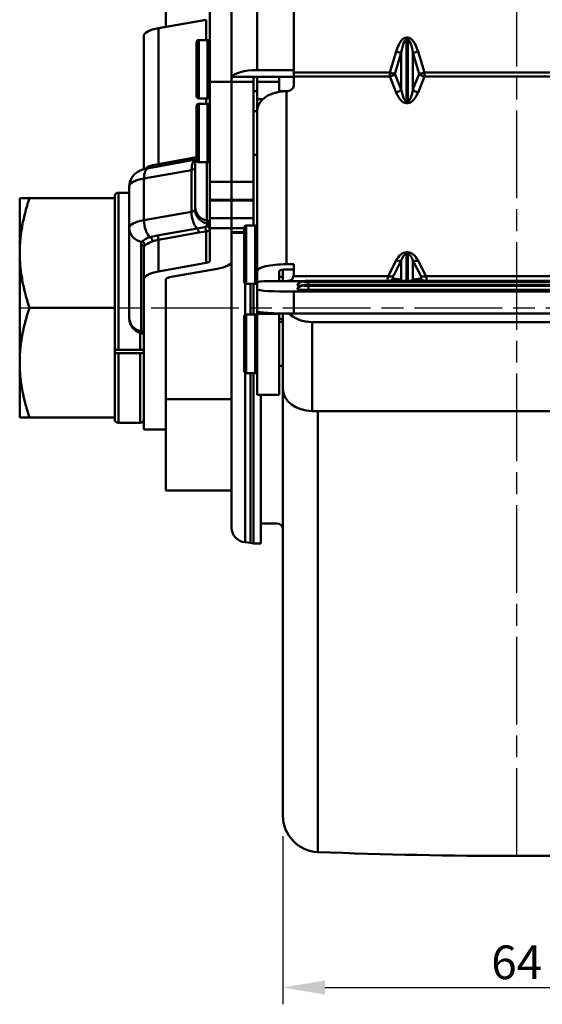
# Model space of a CAD drawing. Units: millimetres. Extents: x 431 to 5261, y 263 to 946.
# Drawn here: x 4863 to 4935, y 396 to 531 of the extents above; entities that cross this region are included whole.
import ezdxf

# ---------------------------------------------------------------- set-up
doc = ezdxf.new("R2010")
doc.units = ezdxf.units.MM
doc.linetypes.add('AM_ISO08W050', pattern=[18, 12, -1.5, 3, -1.5])
doc.layers.get('0').update_dxf_attribs({"color": 3})
doc.layers.add('AM_7', color=1, linetype='AM_ISO08W050', lineweight=25)
doc.layers.add('AM_VIS', color=3, linetype='Continuous', lineweight=50)
doc.styles.add('GDD', font='romans.shx', dxfattribs={"oblique": 15, "bigfont": 'whgtxt.shx'})
doc.dimstyles.new('GDOK-2.3X', dxfattribs={"dimscale": 2.3, "dimtxt": 2, "dimasz": 2.5, "dimexe": 1, "dimexo": 1, "dimgap": 0.5, "dimtad": 1, "dimdec": 1, "dimdsep": 46, "dimtxsty": 'GDD', "dimcen": 0, "dimclrd": 1, "dimclre": 1, "dimclrt": 4, "dimadec": 1, "dimazin": 2, "dimtfac": 0.5, "dimtdec": 1, "dimtmove": 0, "dimatfit": 3, "dimfxl": 0, "dimfrac": 2, "dimtolj": 1, "dimarcsym": 0})

# ---------------------------------------------------------------- blocks, each defined once
blk = doc.blocks.new('*D412')
at = {"color": 1, "lineweight": -2}
for p, q in [((4899.02, 419.37), (4899.02, 396.37)), ((4963.02, 419.37), (4963.02, 396.37)), ((4904.77, 398.67), (4957.27, 398.67))]:
    blk.add_line(p, q, dxfattribs=at)
at = {"color": 1}
for points in [[(4904.77, 399.63), (4904.77, 397.71), (4899.02, 398.67)], [(4957.27, 397.71), (4957.27, 399.63), (4963.02, 398.67)]]:
    blk.add_solid(points, dxfattribs=at)
at = {"layer": 'Defpoints', "color": 0}
for p in [(4899.02, 421.67), (4963.02, 421.67), (4963.02, 398.67)]:
    blk.add_point(p, dxfattribs=at)
at = {"color": 4, "insert": (4931.02, 402.12), "char_height": 4.6, "attachment_point": 5, "style": 'GDD'}
blk.add_mtext('\\A1;64', dxfattribs=at)

msp = doc.modelspace()

# ---------------------------------------------------------------- linework, layer by layer
at = {"layer": 'AM_7'}
for p, q in [((4931.021, 416.673), (4931.021, 606.673)), ((4863.021, 491.673), (5006.021, 491.673))]:
    msp.add_line(p, q, dxfattribs=at)
at = {"layer": 'AM_VIS'}
for p, q in [((4883.021, 597.673), (4883.021, 530.114)), ((4889.021, 522.586), (4889.021, 538.484)), ((4892.021, 538.484), (4892.021, 522.586)), ((4900.521, 538.449), (4900.521, 523.86)), ((4895.521, 524.194), (4895.521, 535.734)), ((4888.521, 531.095), (4882.021, 529.935)), ((4888.521, 528.314), (4888.521, 531.095)), ((4882.021, 511.341), (4882.021, 529.935)), ((4880.021, 510.648), (4880.021, 528.865)), ((4887.521, 528.314), (4888.721, 528.314)), ((4887.521, 520.314), (4887.521, 528.314)), ((4888.721, 520.314), (4888.721, 528.314)), ((4916.107, 528.667), (4915.936, 528.667)), ((4915.936, 528.667), (4915.936, 528.374)), ((4915.936, 519.946), (4915.936, 528.374)), ((4915.936, 528.374), (4916.107, 528.374)), ((4916.107, 528.667), (4916.107, 528.374)), ((4916.107, 528.374), (4916.107, 519.946)), ((4887.221, 520.614), (4887.221, 528.014)), ((4914.521, 526.732), (4913.652, 523.86)), ((4914.359, 523.686), (4915.228, 526.558)), ((4915.228, 526.558), (4915.228, 521.523)), ((4916.814, 521.523), (4916.814, 526.558)), ((4916.814, 526.558), (4917.683, 523.686)), ((4918.391, 523.86), (4917.521, 526.732)), ((4895.521, 524.194), (4900.521, 524.194)), ((4895.521, 523.267), (4892.057, 523.267)), ((4895.021, 522.586), (4895.021, 522.985)), ((4895.521, 523.267), (4900.521, 523.267)), ((4895.521, 523.267), (4895.521, 522.586)), ((4898.521, 522.586), (4898.521, 523.267)), ((4913.652, 523.86), (4900.521, 523.86)), ((4900.521, 523.86), (4900.521, 523.311)), ((4900.521, 523.311), (4900.521, 522.051)), ((4913.652, 523.311), (4900.521, 523.311)), ((4913.652, 523.86), (4913.652, 523.311)), ((4913.652, 523.311), (4914.521, 521.148)), ((4915.228, 521.523), (4914.359, 523.686)), ((4917.683, 523.686), (4916.814, 521.523)), ((4917.521, 521.148), (4918.391, 523.311)), ((4943.652, 523.86), (4918.391, 523.86)), ((4918.391, 523.311), (4918.391, 523.86)), ((4943.652, 523.311), (4918.391, 523.311)), ((4889.021, 522.586), (4892.021, 522.586)), ((4889.021, 522.586), (4889.021, 508.929)), ((4892.021, 522.586), (4895.021, 522.586)), ((4892.021, 508.929), (4892.021, 522.586)), ((4892.021, 508.929), (4892.021, 522.586)), ((4895.021, 522.586), (4895.021, 508.929)), ((4898.521, 522.586), (4895.521, 522.586)), ((4895.521, 520.23), (4895.521, 522.586)), ((4898.521, 521.218), (4898.521, 522.586)), ((4887.521, 520.314), (4888.721, 520.314)), ((4888.521, 519.586), (4888.521, 520.314)), ((4895.021, 521.314), (4895.521, 521.314)), ((4896.309, 520.23), (4895.521, 520.23)), ((4895.521, 520.23), (4895.521, 518.734)), ((4898.521, 521.314), (4899.696, 521.314)), ((4899.021, 521.282), (4899.021, 521.314)), ((4899.521, 497.627), (4899.521, 521.302)), ((4887.221, 511.886), (4887.221, 519.286)), ((4887.521, 519.586), (4888.721, 519.586)), ((4887.521, 511.586), (4887.521, 519.586)), ((4888.721, 511.586), (4888.721, 519.586)), ((4895.523, 518.734), (4895.521, 518.734)), ((4895.521, 518.734), (4895.521, 518.649)), ((4916.107, 519.946), (4915.936, 519.946)), ((4915.936, 519.946), (4915.936, 519.691)), ((4915.936, 519.691), (4916.107, 519.691)), ((4916.107, 519.946), (4916.107, 519.691)), ((4895.021, 518.586), (4895.521, 518.586)), ((4895.521, 518.649), (4895.521, 496.701)), ((4887.119, 511.953), (4880.67, 510.802)), ((4887.221, 512.269), (4882.021, 511.341)), ((4895.021, 512.586), (4895.521, 512.586)), ((4881.199, 511.176), (4882.021, 511.345)), ((4887.021, 505.481), (4887.021, 511.335)), ((4887.521, 511.586), (4888.721, 511.586)), ((4888.621, 503.618), (4888.621, 511.586)), ((4880.021, 509.369), (4886.521, 510.528)), ((4880.021, 509.369), (4880.021, 503.662)), ((4886.521, 504.822), (4886.521, 510.528)), ((4878.021, 502.592), (4878.021, 508.298)), ((4892.021, 508.929), (4889.021, 508.929)), ((4889.021, 506.432), (4889.021, 508.929)), ((4892.021, 508.929), (4892.021, 506.432)), ((4895.021, 508.929), (4892.021, 508.929)), ((4892.021, 508.929), (4892.021, 506.432)), ((4895.021, 506.432), (4895.021, 508.929)), ((4863.021, 506.673), (4863.022, 506.674)), ((4863.021, 506.673), (4863.021, 484.174)), ((4863.022, 506.674), (4864.362, 506.674)), ((4864.362, 506.674), (4876.021, 506.674)), ((4876.021, 506.674), (4876.021, 506.923)), ((4876.021, 501.553), (4876.021, 506.674)), ((4878.021, 507.423), (4876.521, 507.423)), ((4876.521, 507.423), (4876.521, 485.915)), ((4887.021, 505.481), (4887.021, 505.09)), ((4892.021, 506.432), (4889.021, 506.432)), ((4889.021, 506.432), (4889.021, 506.334)), ((4889.021, 506.334), (4892.021, 506.334)), ((4889.021, 503.94), (4889.021, 506.334)), ((4895.021, 506.432), (4892.021, 506.432)), ((4892.021, 506.334), (4892.021, 506.432)), ((4892.021, 506.334), (4892.021, 506.432)), ((4892.021, 506.334), (4895.021, 506.334)), ((4892.021, 506.334), (4892.021, 503.94)), ((4892.021, 506.334), (4892.021, 503.94)), ((4895.021, 506.432), (4895.021, 506.334)), ((4895.021, 503.94), (4895.021, 506.334)), ((4886.521, 504.822), (4880.021, 503.662)), ((4889.021, 503.94), (4892.021, 503.94)), ((4889.021, 503.94), (4889.021, 502.591)), ((4895.021, 503.94), (4892.021, 503.94)), ((4892.021, 502.591), (4892.021, 503.94)), ((4892.021, 502.591), (4892.021, 503.94)), ((4895.021, 503.94), (4895.021, 502.931)), ((4878.021, 502.592), (4878.021, 490.34)), ((4887.321, 502.53), (4881.821, 501.549)), ((4887.321, 502.531), (4888.312, 502.697)), ((4888.621, 503.618), (4888.621, 503.226)), ((4892.021, 502.591), (4889.021, 502.591)), ((4889.021, 498.075), (4889.021, 502.591)), ((4892.021, 502.591), (4892.021, 502.007)), ((4893.721, 502.591), (4892.021, 502.591)), ((4893.721, 495.231), (4893.721, 502.631)), ((4894.021, 502.931), (4895.221, 502.931)), ((4894.021, 494.931), (4894.021, 502.931)), ((4895.221, 494.931), (4895.221, 502.931)), ((4876.021, 496.795), (4876.021, 501.553)), ((4880.88, 501.327), (4881.819, 501.557)), ((4882.021, 500.976), (4887.521, 501.957)), ((4887.521, 501.961), (4888.521, 502.101)), ((4888.521, 497.808), (4888.521, 502.099)), ((4893.721, 502.007), (4892.021, 502.007)), ((4892.021, 502.007), (4892.021, 498.075)), ((4892.021, 501.909), (4893.721, 501.909)), ((4879.621, 500.371), (4879.621, 488.476)), ((4880.021, 495.578), (4880.021, 499.905)), ((4882.021, 496.648), (4882.021, 500.976)), ((4916.107, 499.272), (4915.936, 499.272)), ((4915.936, 499.036), (4915.936, 499.272)), ((4915.936, 495.351), (4915.936, 499.036)), ((4915.936, 499.036), (4916.107, 499.036)), ((4916.107, 499.036), (4916.107, 499.272)), ((4916.107, 499.036), (4916.107, 495.351)), ((4882.021, 496.648), (4888.521, 497.808)), ((4892.021, 497.965), (4892.005, 497.965)), ((4892.021, 498.075), (4892.021, 497.965)), ((4892.021, 497.965), (4892.021, 493.665)), ((4899.521, 497.627), (4900.521, 497.627)), ((4900.521, 497.627), (4900.521, 496.44)), ((4914.521, 498.127), (4913.435, 496.002)), ((4914.142, 496.029), (4915.228, 498.154)), ((4915.228, 498.154), (4915.228, 495.524)), ((4916.814, 495.524), (4916.814, 498.154)), ((4916.814, 498.154), (4917.901, 496.029)), ((4918.608, 496.002), (4917.521, 498.127)), ((4876.021, 491.674), (4876.021, 496.795)), ((4890.021, 497.005), (4883.521, 495.845)), ((4895.521, 496.701), (4895.521, 495.202)), ((4898.521, 496.701), (4898.521, 495.322)), ((4898.521, 495.931), (4899.021, 495.931)), ((4899.021, 495.326), (4899.021, 496.901)), ((4899.521, 496.932), (4900.521, 496.932)), ((4900.478, 496.002), (4913.435, 496.002)), ((4918.608, 496.002), (4943.435, 496.002)), ((4880.021, 475.03), (4880.021, 495.578)), ((4883.021, 495.578), (4883.021, 480.569)), ((4893.847, 490.693), (4893.847, 494.987)), ((4894.021, 494.931), (4895.221, 494.931)), ((4894.616, 490.749), (4894.616, 494.931)), ((4895.004, 490.749), (4895.004, 494.931)), ((4895.521, 495.202), (4895.521, 494.182)), ((4898.521, 495.322), (4897.521, 495.322)), ((4899.332, 495.332), (4901.932, 495.332)), ((4901.021, 494.752), (4901.021, 494.812)), ((4901.887, 495.251), (4901.887, 495.311)), ((4901.887, 494.711), (4901.887, 494.771)), ((4902.521, 495.351), (4959.521, 495.351)), ((4902.521, 495.351), (4902.521, 495.349)), ((4902.521, 495.349), (4959.521, 495.349)), ((4959.521, 495.213), (4902.521, 495.213)), ((4902.521, 495.213), (4902.521, 494.811)), ((4902.521, 494.811), (4959.521, 494.811)), ((4902.521, 494.811), (4902.521, 494.809)), ((4902.521, 494.809), (4959.521, 494.809)), ((4959.521, 494.673), (4902.521, 494.673)), ((4902.521, 494.673), (4902.521, 494.122)), ((4915.228, 495.524), (4914.142, 495.694)), ((4917.901, 495.694), (4916.814, 495.524)), ((4892.021, 461.59), (4892.021, 493.665)), ((4895.521, 494.182), (4895.521, 491.187)), ((4900.521, 490.887), (4900.521, 493.882)), ((4961.521, 493.882), (4900.521, 493.882)), ((4901.021, 494.212), (4901.021, 494.272)), ((4959.521, 494.122), (4902.521, 494.122)), ((4864.362, 491.674), (4876.021, 491.674)), ((4876.021, 486.555), (4876.021, 491.674)), ((4893.721, 483.049), (4893.721, 490.449)), ((4894.021, 490.749), (4895.221, 490.749)), ((4894.021, 482.749), (4894.021, 490.749)), ((4895.221, 482.749), (4895.221, 490.749)), ((4895.521, 491.187), (4895.521, 490.852)), ((4898.521, 490.852), (4895.521, 490.852)), ((4895.521, 479.749), (4895.521, 490.852)), ((4898.521, 490.852), (4898.521, 490.912)), ((4898.521, 490.852), (4898.521, 479.749)), ((4899.021, 490.901), (4899.021, 480.61)), ((4961.521, 490.887), (4900.521, 490.887)), ((4878.021, 490.193), (4878.021, 490.34)), ((4898.521, 489.749), (4899.021, 489.749)), ((4903.021, 477.54), (4903.021, 489.722)), ((4903.021, 489.722), (4959.021, 489.722)), ((4879.521, 485.915), (4879.521, 488.256)), ((4879.621, 488.233), (4879.621, 488.476)), ((4876.021, 486.105), (4876.021, 486.555)), ((4876.021, 485.698), (4876.021, 486.105)), ((4876.021, 485.698), (4876.021, 485.642)), ((4876.021, 481.792), (4876.021, 485.642)), ((4879.521, 485.915), (4876.521, 485.915)), ((4879.521, 485.452), (4876.521, 485.452)), ((4876.521, 485.452), (4876.521, 475.923)), ((4879.521, 475.923), (4879.521, 485.452)), ((4863.021, 484.174), (4863.021, 476.673)), ((4898.521, 483.749), (4899.021, 483.749)), ((4893.847, 459.597), (4893.847, 482.805)), ((4894.021, 482.749), (4895.221, 482.749)), ((4894.616, 459.53), (4894.616, 482.749)), ((4895.004, 459.414), (4895.004, 482.749)), ((4876.021, 476.673), (4876.021, 481.792)), ((4883.021, 480.569), (4883.021, 479.173)), ((4895.521, 479.749), (4898.521, 479.749)), ((4896.029, 459.414), (4896.029, 479.749)), ((4899.021, 479.749), (4899.021, 480.61)), ((4899.021, 480.61), (4899.021, 422.198)), ((4899.021, 479.749), (4899.182, 479.749)), ((4892.021, 479.173), (4883.021, 479.173)), ((4883.021, 466.673), (4883.021, 479.173)), ((4903.021, 477.54), (4959.021, 477.54)), ((4903.827, 417.202), (4903.827, 477.54)), ((4863.021, 476.673), (4863.022, 476.673)), ((4863.022, 476.673), (4864.362, 476.673)), ((4864.362, 476.673), (4876.021, 476.673)), ((4876.021, 476.423), (4876.021, 476.673)), ((4879.521, 475.923), (4876.521, 475.923)), ((4880.021, 475.03), (4883.021, 475.03)), ((4892.021, 466.673), (4883.021, 466.673)), ((4896.029, 462.173), (4898.221, 462.173)), ((4893.847, 459.597), (4894.616, 459.53)), ((4895.004, 459.414), (4896.029, 459.414))]:
    msp.add_line(p, q, dxfattribs=at)
for centre, radius, start, end in [((4887.521, 528.014), 0.3, 90, 180), ((4888.721, 528.014), 0.3, 0, 90), ((4892.769, 523.033), 0.749, 161.805, 183.68185), ((4887.521, 520.614), 0.3, 180, 270), ((4888.721, 520.614), 0.3, 270, 0), ((4887.521, 519.286), 0.3, 90, 180), ((4888.721, 519.286), 0.3, 0, 90), ((4889.021, 511.335), 2, 154.15807, 180), ((4881.66, 508.996), 2.224, 101.93947, 129.5848), ((4887.521, 511.886), 0.3, 180, 270), ((4888.721, 511.886), 0.3, 270, 0), ((4876.521, 506.923), 0.5, 90, 180), ((4886.957, 503.26), 1.665, 345.14416, 358.81318), ((4894.021, 502.631), 0.3, 90, 180), ((4895.221, 502.631), 0.3, 0, 90), ((4881.397, 498.986), 2.389, 102.46061, 133.85372), ((4880.166, 500.367), 0.545, 141.14033, 179.49231), ((4880.428, 499.896), 0.406, 132.071, 178.70393), ((4881.976, 498.051), 2.815, 106.01615, 130.29818), ((4882.873, 496.133), 4.917, 99.97267, 109.89609), ((4894.021, 495.231), 0.3, 180, 270), ((4895.221, 495.231), 0.3, 270, 0), ((4894.021, 490.449), 0.3, 90, 180), ((4895.221, 490.449), 0.3, 0, 90), ((4880.021, 490.193), 2, 180, 258.46304), ((4879.521, 487.743), 0.5, 0, 78.46304), ((4894.021, 483.049), 0.3, 180, 270), ((4895.221, 483.049), 0.3, 270, 0), ((4876.521, 476.423), 0.5, 180, 270), ((4879.521, 476.423), 0.5, 270, 0), ((4898.221, 461.373), 0.8, 0, 90), ((4894.021, 461.59), 2, 180, 265), ((4894.529, 458.534), 1, 61.66795, 85), ((4904.021, 422.198), 5, 180, 267.77356), ((4931.021, 1116.673), 700, 267.773561, 272.226439)]:
    msp.add_arc(centre, radius, start, end, dxfattribs=at)
for centre, major_axis, ratio, start_param, end_param in [((4884.021, 528.865), (4, 0), 0.309017, 2.0943951, 3.1415927), ((4915.936, 522.06), (0, 6.607), 0.3026875, 0, 0.7853982), ((4915.936, 522.174), (0, 6.2), 0.161296, 0, 0.7853982), ((4916.107, 522.06), (0, 6.607), 0.3026875, 5.4977871, 6.2831853), ((4916.107, 522.174), (0, 6.2), 0.161296, 5.4977871, 6.2831853), ((4914.521, 526.846), (-0.957, 0.29), 0.1094034, 1.6038993, 2.4345713), ((4917.521, 526.846), (0.957, 0.29), 0.1094034, 3.848614, 4.679286), ((4895.521, 523.112), (-3.5, 0), 0.309017, 4.712389, 6.1398377), ((4913.652, 523.975), (-0.957, 0.29), 0.1094034, 1.6038993, 2.4345713), ((4913.652, 523.975), (0.928, 0.373), 0.6353016, 4.4624188, 5.2930908), ((4918.391, 523.975), (0.957, 0.29), 0.1094034, 3.848614, 4.679286), ((4918.391, 523.975), (-0.928, 0.373), 0.6353016, 0.9900945, 1.8207665), ((4899.521, 522.051), (1, 0), 0.748262, 4.712389, 6.2831853), ((4914.521, 521.812), (0.928, 0.373), 0.6353016, 4.4624188, 5.2930908), ((4915.936, 525.331), (0, -5.384), 0.1857218, 5.4977871, 6.2831853), ((4916.107, 525.331), (0, -5.384), 0.1857218, 0, 0.7853982), ((4917.521, 521.812), (-0.928, 0.373), 0.6353016, 0.9900945, 1.8207665), ((4899.521, 518.649), (4, 0), 0.6634033, 1.5707963, 3.1415927), ((4915.936, 524.667), (0, -4.977), 0.4018723, 5.4977871, 6.2831853), ((4916.107, 524.667), (0, -4.977), 0.4018723, 0, 0.7853982), ((4887.521, 509.993), (-0.351, 1.969), 0.4755283, 0.0559703, 1.2118635), ((4881.021, 508.833), (-0.351, 1.969), 0.4755283, 0, 1.2118635), ((4880.847, 511.281), (-0.125, 0.484), 0.6816952, 3.5793001, 4.3129492), ((4881.771, 511.475), (-0.088, 0.492), 0.4755283, 3.4954192, 4.3534562), ((4886.021, 510.796), (1, 0), 0.309017, 5.2359878, 6.2831853), ((4882.021, 508.298), (-4, 0), 0.309017, 5.2359878, 6.2831853), ((4889.021, 505.481), (2, 0), 0.9510565, 3.1415927, 4.5110311), ((4886.021, 505.09), (-1, 0), 0.309017, 2.0943951, 3.1415927), ((4887.521, 504.287), (-0.351, 1.969), 0.4755283, 1.2118635, 2.5813019), ((4889.021, 505.09), (2, 0), 0.9510565, 3.1415927, 4.5110311), ((4882.021, 502.592), (4, 0), 0.309017, 2.0943951, 3.1415927), ((4880.021, 502.592), (2, 0), 0.9510565, 3.1415927, 4.5721984), ((4881.021, 503.127), (-0.351, 1.969), 0.4755283, 1.2118635, 2.6424693), ((4887.271, 502.091), (-0.088, 0.492), 0.4755283, 4.3534562, 5.7228946), ((4888.271, 502.233), (-0.066, 0.496), 0.487932, 4.3748913, 5.8561585), ((4888.521, 502.367), (-0.5, 0), 0.937426, 3.1415927, 4.6228599), ((4888.521, 503.152), (-0.5, 0), 0.9510565, 3.1415927, 4.5110311), ((4888.521, 502.76), (-0.5, 0), 0.9510565, 3.1415927, 4.5110311), ((4880.847, 500.866), (-0.168, 0.471), 0.6593306, 4.2534123, 5.6887415), ((4881.771, 501.11), (-0.088, 0.492), 0.4755283, 4.3534562, 5.7228946), ((4879.521, 499.905), (0.5, 0), 0.9510565, 0, 1.3694384), ((4879.672, 500.238), (-0.359, 0.348), 0.9297932, 3.8664212, 5.3017503), ((4915.936, 495.361), (0, 3.911), 0.5114297, 0, 0.7853982), ((4915.936, 496.025), (0, 3.011), 0.3320766, 0, 0.7853982), ((4916.107, 495.361), (0, 3.911), 0.5114297, 5.4977871, 6.2831853), ((4916.107, 496.025), (0, 3.011), 0.3320766, 5.4977871, 6.2831853), ((4888.021, 498.075), (1, 0), 0.309017, 5.2359878, 6.2831853), ((4888.021, 498.075), (-4, 0), 0.309017, 2.0943951, 3.1415927), ((4899.521, 496.701), (4, 0), 0.231394, 1.5707963, 3.1415927), ((4914.521, 498.79), (-0.89, 0.455), 0.6195847, 1.8776611, 2.7365469), ((4917.521, 498.79), (0.89, 0.455), 0.6195847, 3.5466384, 4.4055242), ((4884.021, 495.578), (-4, 0), 0.309017, 5.2359878, 6.2831853), ((4884.021, 495.578), (1, 0), 0.309017, 2.0943951, 3.1415927), ((4899.521, 496.701), (-1, 0), 0.231394, 4.712389, 6.2831853), ((4898.521, 496.44), (0, -2.116), 0.9449989, 1.3621796, 1.5707963), ((4914.358, 497.328), (-0.933, -1.993), 0.1806845, 5.5221291, 6.2183816), ((4913.435, 496.665), (-0.89, 0.455), 0.6195847, 1.8776611, 2.7365469), ((4915.066, 496.693), (-0.974, -0.974), 0.2303172, 5.6641166, 6.4495147), ((4916.977, 496.693), (0.974, -0.974), 0.2303172, 6.1168559, 6.9022541), ((4918.608, 496.665), (0.89, 0.455), 0.6195847, 3.5466384, 4.4055242), ((4917.684, 497.328), (0.933, -1.993), 0.1806845, 0.0648037, 0.7610562), ((4897.521, 495.202), (-2, 0), 0.0600042, 4.712389, 6.2831853), ((4898.521, 495.442), (2, 0), 0.0600042, 4.712389, 5.1296224), ((4901.887, 494.313), (1, 0), 0.9981981, 1.5707963, 2.6179939), ((4901.887, 494.253), (1, 0), 0.9981981, 1.5707963, 2.6179939), ((4902.521, 494.812), (-1.5, 0), 0.0600042, 6.2484724, 6.2831853), ((4901.887, 493.773), (1, 0), 0.9981981, 1.5707963, 2.6179939), ((4902.521, 494.752), (-1.5, 0), 0.0600042, 0, 0.8008449), ((4901.887, 493.713), (1, 0), 0.9981981, 1.5707963, 2.6179939), ((4902.521, 495.311), (-0.634, 0), 0.0600042, 4.712389, 6.2831853), ((4902.521, 495.251), (-0.634, 0), 0.0600042, 0, 1.5707963), ((4902.521, 494.771), (-0.634, 0), 0.0600042, 4.712389, 6.2831853), ((4902.521, 494.711), (-0.634, 0), 0.0600042, 0, 1.5707963), ((4913.435, 496.33), (0.155, 0.988), 0.932266, 3.4813246, 4.1671096), ((4914.521, 496.16), (0.155, 0.988), 0.932266, 3.9125961, 4.1671096), ((4915.936, 496.382), (0, -1.213), 0.8245048, 5.4977871, 5.7283969), ((4916.107, 496.382), (0, -1.213), 0.8245048, 0.5547884, 0.7853982), ((4917.521, 496.16), (-0.155, 0.988), 0.932266, 2.1160757, 2.3705892), ((4918.608, 496.33), (-0.155, 0.988), 0.932266, 2.1160757, 2.8018607), ((4900.521, 494.182), (-5, 0), 0.0600042, 0, 1.5707963), ((4902.521, 494.272), (-1.5, 0), 0.0600042, 6.2484724, 6.2831853), ((4902.521, 494.212), (-1.5, 0), 0.0600042, 0, 1.5707963), ((4900.521, 491.187), (5, 0), 0.0600042, 3.1415927, 4.712389), ((4903.021, 492.792), (-4, 0), 0.7673912, 0.668459, 1.5707963), ((4880.021, 490.34), (2, 0), 0.9510565, 3.1415927, 4.5110311), ((4899.021, 491.341), (-3.5, 0), 0.3435677, 1.4274488, 1.5707963), ((4879.521, 488.01), (-0.5, 0), 0.9510565, 3.1415927, 4.5110311), ((4903.021, 480.61), (4, 0), 0.7673912, 3.1415927, 4.712389)]:
    msp.add_ellipse(centre, major_axis=major_axis, ratio=ratio, start_param=start_param, end_param=end_param, dxfattribs=at)
for points, knots in [([(4895.521, 523.267), (4895.458, 523.267), (4895.391, 523.263), (4895.268, 523.245), (4895.212, 523.231), (4895.121, 523.19), (4895.082, 523.16), (4895.032, 523.082), (4895.021, 523.034), (4895.021, 522.985)], [1.89546105, 1.89546105, 1.89546105, 1.89546105, 2.08412404, 2.08412404, 2.27278703, 2.27278703, 2.47250713, 2.47250713, 2.67222722, 2.67222722, 2.67222722, 2.67222722]), ([(4880.67, 510.802), (4880.494, 510.771), (4880.321, 510.733), (4879.973, 510.636), (4879.8, 510.578), (4879.441, 510.426), (4879.255, 510.332), (4878.852, 510.053), (4878.628, 509.866), (4878.274, 509.352), (4878.141, 509.083), (4878.039, 508.616), (4878.021, 508.457), (4878.021, 508.298)], [2.0943951, 2.0943951, 2.0943951, 2.0943951, 2.3038346, 2.3038346, 2.5132741, 2.5132741, 2.7227136, 2.7227136, 2.9321531, 2.9321531, 3.0742844, 3.0742844, 3.1415927, 3.1415927, 3.1415927, 3.1415927]), ([(4888.566, 502.834), (4888.562, 502.817), (4888.551, 502.801), (4888.508, 502.761), (4888.465, 502.739), (4888.381, 502.712), (4888.347, 502.704), (4888.311, 502.697)], [3.20408852, 3.20408852, 3.20408852, 3.20408852, 3.35343579, 3.35343579, 3.59239141, 3.59239141, 3.72577733, 3.72577733, 3.72577733, 3.72577733]), ([(4889.021, 502.367), (4889.021, 502.334), (4889.006, 502.302), (4888.977, 502.272), (4888.93, 502.223), (4888.845, 502.18), (4888.733, 502.146), (4888.67, 502.127), (4888.599, 502.111), (4888.521, 502.099)], [3.20408852, 3.20408852, 3.20408852, 3.20408852, 3.35343579, 3.35343579, 3.35343579, 3.59239141, 3.59239141, 3.59239141, 3.72577733, 3.72577733, 3.72577733, 3.72577733]), ([(4899.332, 495.332), (4899.459, 495.335), (4899.581, 495.342), (4899.804, 495.368), (4899.906, 495.389), (4900.087, 495.449), (4900.174, 495.493), (4900.315, 495.614), (4900.369, 495.69), (4900.438, 495.841), (4900.461, 495.918), (4900.478, 496.002)], [5.1018486, 5.1018486, 5.1018486, 5.1018486, 5.4994624, 5.4994624, 5.9001095, 5.9001095, 6.3134033, 6.3134033, 6.7266972, 6.7266972, 7.0623685, 7.0623685, 7.0623685, 7.0623685]), ([(4902.521, 495.351), (4902.45, 495.351), (4902.379, 495.35), (4902.242, 495.347), (4902.176, 495.345), (4902.051, 495.34), (4901.993, 495.337), (4901.882, 495.328), (4901.832, 495.324), (4901.73, 495.307), (4901.698, 495.301), (4901.603, 495.276), (4901.546, 495.268), (4901.368, 495.171), (4901.317, 495.14), (4901.185, 495.031), (4901.101, 494.952), (4901.022, 494.815)], [1.5707963, 1.5707963, 1.5707963, 1.5707963, 1.878013, 1.878013, 2.1852297, 2.1852297, 2.4924464, 2.4924464, 2.799663, 2.799663, 2.9158297, 2.9158297, 3.0325167, 3.0325167, 3.0691044, 3.0691044, 3.1068797, 3.1068797, 3.1068797, 3.1068797]), ([(4902.521, 494.811), (4902.45, 494.811), (4902.379, 494.81), (4902.242, 494.807), (4902.176, 494.805), (4902.051, 494.8), (4901.993, 494.797), (4901.882, 494.788), (4901.832, 494.784), (4901.73, 494.767), (4901.698, 494.761), (4901.603, 494.736), (4901.546, 494.728), (4901.368, 494.63), (4901.317, 494.6), (4901.185, 494.491), (4901.101, 494.412), (4901.022, 494.275)], [1.5707963, 1.5707963, 1.5707963, 1.5707963, 1.878013, 1.878013, 2.1852297, 2.1852297, 2.4924464, 2.4924464, 2.799663, 2.799663, 2.9158297, 2.9158297, 3.0325167, 3.0325167, 3.0691044, 3.0691044, 3.1068797, 3.1068797, 3.1068797, 3.1068797]), ([(4876.021, 486.105), (4876.021, 486.093), (4876.024, 486.08), (4876.038, 486.055), (4876.048, 486.043), (4876.071, 486.021), (4876.087, 486.01), (4876.124, 485.989), (4876.146, 485.979), (4876.19, 485.962), (4876.216, 485.954), (4876.272, 485.94), (4876.301, 485.934), (4876.359, 485.925), (4876.391, 485.921), (4876.457, 485.916), (4876.49, 485.915), (4876.521, 485.915)], [2.22159468, 2.22159468, 2.22159468, 2.22159468, 2.31417106, 2.31417106, 2.40674744, 2.40674744, 2.49931723, 2.49931723, 2.59188701, 2.59188701, 2.68444934, 2.68444934, 2.77701166, 2.77701166, 2.86956802, 2.86956802, 2.96212439, 2.96212439, 2.96212439, 2.96212439]), ([(4876.521, 485.452), (4876.49, 485.452), (4876.457, 485.453), (4876.391, 485.458), (4876.359, 485.462), (4876.301, 485.471), (4876.272, 485.477), (4876.216, 485.491), (4876.19, 485.5), (4876.146, 485.516), (4876.124, 485.526), (4876.087, 485.547), (4876.071, 485.559), (4876.048, 485.581), (4876.038, 485.593), (4876.024, 485.618), (4876.021, 485.631), (4876.021, 485.642)], [2.96212439, 2.96212439, 2.96212439, 2.96212439, 3.05468075, 3.05468075, 3.14723711, 3.14723711, 3.23979944, 3.23979944, 3.33236176, 3.33236176, 3.42493155, 3.42493155, 3.51750133, 3.51750133, 3.61007771, 3.61007771, 3.7026541, 3.7026541, 3.7026541, 3.7026541]), ([(4879.521, 485.915), (4879.552, 485.915), (4879.586, 485.916), (4879.652, 485.921), (4879.684, 485.925), (4879.741, 485.934), (4879.771, 485.94), (4879.827, 485.954), (4879.853, 485.962), (4879.897, 485.979), (4879.918, 485.989), (4879.956, 486.01), (4879.971, 486.021), (4879.995, 486.043), (4880.005, 486.055), (4880.018, 486.08), (4880.021, 486.093), (4880.021, 486.105)], [2.96212439, 2.96212439, 2.96212439, 2.96212439, 3.05468075, 3.05468075, 3.14723711, 3.14723711, 3.23979944, 3.23979944, 3.33236176, 3.33236176, 3.42493155, 3.42493155, 3.51750133, 3.51750133, 3.61007771, 3.61007771, 3.7026541, 3.7026541, 3.7026541, 3.7026541]), ([(4880.021, 485.642), (4880.021, 485.631), (4880.018, 485.618), (4880.005, 485.593), (4879.995, 485.581), (4879.971, 485.559), (4879.956, 485.547), (4879.918, 485.526), (4879.897, 485.516), (4879.853, 485.5), (4879.827, 485.491), (4879.771, 485.477), (4879.741, 485.471), (4879.684, 485.462), (4879.652, 485.458), (4879.586, 485.453), (4879.552, 485.452), (4879.521, 485.452)], [2.22159468, 2.22159468, 2.22159468, 2.22159468, 2.31417106, 2.31417106, 2.40674744, 2.40674744, 2.49931723, 2.49931723, 2.59188701, 2.59188701, 2.68444934, 2.68444934, 2.77701166, 2.77701166, 2.86956802, 2.86956802, 2.96212439, 2.96212439, 2.96212439, 2.96212439])]:
    msp.add_open_spline(points, degree=3, knots=knots, dxfattribs=at)
for points, weights in [([(4864.362, 506.674), (4861.861, 499.174), (4864.362, 491.674)], [1.03093939801, 1.19041196828, 1.03093681221]), ([(4864.362, 491.674), (4863.021, 487.655), (4863.021, 484.174)], [1.01434190067, 1.04537750653, 1]), ([(4863.021, 484.174), (4863.021, 480.692), (4864.362, 476.673)], [1, 1.04537750653, 1.01434190067])]:
    msp.add_rational_spline(points, weights, degree=2, dxfattribs=at)

# ---------------------------------------------------------------- dimensions: what is measured, and where the dimension line sits
dim = msp.add_linear_dim(base=(4963.021, 398.673), p1=(4899.021, 421.673), p2=(4963.021, 421.673), dimstyle='GDOK-2.3X')
dim.commit()
dim.dimension.update_dxf_attribs({"geometry": '*D412', "text_midpoint": (4931.021, 398.673), "dimtype": 160})

doc.saveas('drawing.dxf')
